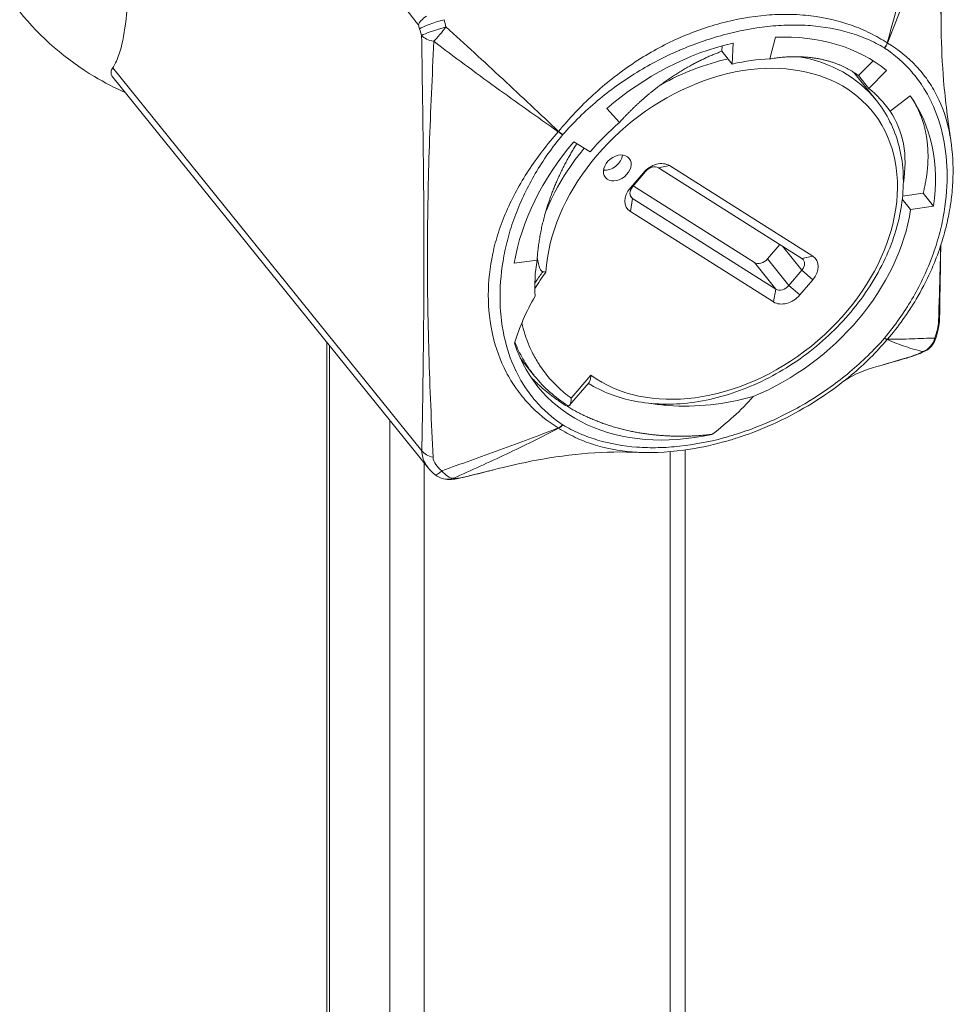
# Model space of a CAD drawing. Units: inches. Extents: x 14 to 427, y 8 to 267.
# Drawn here: x 365 to 366, y 236 to 237 of the extents above; entities that cross this region are included whole.
import ezdxf

# ---------------------------------------------------------------- set-up
doc = ezdxf.new("R2010")
doc.units = ezdxf.units.IN
doc.header["$LTSCALE"] = 26
doc.header["$MEASUREMENT"] = 0
doc.layers.add('Visible (ANSI)', color=7, linetype='Continuous', lineweight=5)
doc.layers.add('Visible Narrow (ANSI)', color=7, linetype='Continuous', lineweight=5)

msp = doc.modelspace()

# ---------------------------------------------------------------- linework, layer by layer
at = {"layer": 'Visible (ANSI)'}
for p, q in [((365.71141, 236.99708), (365.71141, 236.99708)), ((365.71153, 236.99708), (365.71153, 236.99708)), ((365.60957, 236.98433), (365.60247, 236.9571)), ((365.54215, 236.96677), (365.54249, 236.97359)), ((365.55516, 236.95066), (365.54215, 236.96677)), ((365.55649, 236.97711), (365.55516, 236.95066)), ((365.23304, 236.96241), (365.23304, 236.96241)), ((365.71404, 236.93603), (365.73242, 236.95474)), ((365.24848, 236.94823), (365.24848, 236.94823)), ((365.74935, 236.94261), (365.72706, 236.91991)), ((365.17234, 236.44255), (364.77534, 236.93409)), ((365.73632, 236.9053), (365.70822, 236.94008)), ((365.72706, 236.91991), (365.71404, 236.93603)), ((365.77932, 236.9106), (365.75377, 236.89138)), ((365.39721, 236.89467), (365.4132, 236.87718)), ((365.35566, 236.85291), (365.37616, 236.83996)), ((365.64284, 236.70591), (365.46244, 236.81987)), ((365.47605, 236.82277), (365.65645, 236.70881)), ((365.42685, 236.79475), (365.44325, 236.81394)), ((365.44604, 236.81545), (365.42964, 236.79626)), ((365.43054, 236.79732), (365.583, 236.70101)), ((365.17217, 236.78515), (365.17217, 236.78515)), ((365.42964, 236.78149), (365.61004, 236.66753)), ((365.77973, 236.76777), (365.76924, 236.78076)), ((365.76961, 236.78431), (365.79543, 236.78803)), ((365.79543, 236.78803), (365.80845, 236.77192)), ((365.17206, 236.77942), (365.17206, 236.77942)), ((365.80845, 236.77192), (365.77973, 236.76777)), ((365.60725, 236.65124), (365.42685, 236.7652)), ((365.5994, 236.70542), (365.6149, 236.72356)), ((365.28076, 236.70007), (365.3094, 236.70374)), ((365.62644, 236.67195), (365.64284, 236.69114)), ((365.65645, 236.67926), (365.64005, 236.66007)), ((365.04489, 236.60034), (365.04489, 220.80686)), ((365.3063, 236.55799), (365.29473, 236.57231)), ((365.35041, 236.52134), (365.37501, 236.55012)), ((365.49585, 236.46506), (365.49585, 221.04645))]:
    msp.add_line(p, q, dxfattribs=at)
for centre, start, end in [((365.78661, 236.61244), 295.79461, 340.14224), ((365.19718, 236.45375), 231.17851, 257.09674)]:
    msp.add_arc(centre, 0.02559, start, end, dxfattribs=at)
for centre, major_axis, ratio, start_param, end_param in [((365.54425, 236.73378), (0.22894, 0.18491), 0.7399972, 0.1548875, 0.7847042), ((365.54425, 236.73378), (-0.22894, -0.18491), 0.7399972, 4.1277805, 4.7575972), ((365.54425, 236.73378), (-0.20406, -0.16481), 0.7399972, 3.9262968, 4.1277805), ((365.42375, 236.88297), (-0.18015, -0.1455), 0.7399972, 5.1336641, 5.1336653), ((365.54425, 236.73378), (0.20406, 0.16481), 0.7399972, 6.2365892, 6.4380728), ((365.54425, 236.73378), (0.22894, 0.18491), 0.7399972, 5.6067725, 6.2365892), ((365.54425, 236.73378), (-0.20406, -0.16481), 0.7399972, 4.7575972, 4.9590808), ((365.54425, 236.73378), (-0.22894, -0.18491), 0.7399972, 4.9590808, 5.5888975), ((365.39963, 236.83327), (0.01493, 0.01206), 0.7399972, 3.7925612, 5.6322167), ((365.45965, 236.80358), (0.01991, 0.01608), 0.7399972, 0.2466918, 1.8174882), ((365.45424, 236.81027), (0.00995, 0.00804), 0.7399972, 0.2466918, 1.8174882), ((365.44325, 236.78439), (-0.01991, -0.01608), 0.7399972, 4.9590808, 6.5298771), ((365.43784, 236.79108), (-0.00995, -0.00804), 0.7399972, 4.9590808, 6.5298771), ((365.54425, 236.73378), (0.20406, 0.16481), 0.7399972, 4.3310042, 5.6067725), ((365.64005, 236.68962), (0.01991, 0.01608), 0.7399972, 4.9590808, 6.5298771), ((365.54425, 236.73378), (-0.20406, -0.16481), 0.7399972, 5.5888975, 5.7972697), ((365.5912, 236.7106), (-0.00995, -0.00804), 0.7399972, 0.2466918, 1.8174882), ((365.63464, 236.69632), (0.00995, 0.00804), 0.7399972, 4.9590808, 6.5298771), ((365.61824, 236.67713), (-0.00995, -0.00804), 0.7399972, 0.2466918, 1.8174882), ((365.62365, 236.67043), (-0.01991, -0.01608), 0.7399972, 0.2466918, 1.8174882), ((365.54425, 236.73378), (-0.23392, -0.18893), 0.7399972, 6.0069075, 7.2614734), ((365.19718, 236.45375), (-0.00571, -0.02494), 0.9411167, 0.0000099, 0.0001005)]:
    msp.add_ellipse(centre, major_axis=major_axis, ratio=ratio, start_param=start_param, end_param=end_param, dxfattribs=at)
msp.add_ellipse((365.41045, 236.81988), major_axis=(0.01493, 0.01206), ratio=0.7399972, dxfattribs=at)
for points, knots in [([(364.77522, 236.94576), (364.77652, 236.94767), (364.77776, 236.94979), (364.78167, 236.95768), (364.78397, 236.96438), (364.79209, 236.99488), (364.79467, 237.02784), (364.7962, 237.08101), (364.79635, 237.09932), (364.79648, 237.13544), (364.79646, 237.15325), (364.79646, 237.18716), (364.79648, 237.20493), (364.79635, 237.24137), (364.7962, 237.26005), (364.79467, 237.31701), (364.79209, 237.35634), (364.78397, 237.40696), (364.78167, 237.41934), (364.77776, 237.43694), (364.77652, 237.44213), (364.77522, 237.44723)], [-4.4185197, -4.4185197, -4.4185197, -4.4185197, -4.3609771, -4.3609771, -4.223446, -4.223446, -3.736595, -3.736595, -3.4931695, -3.4931695, -3.2497439, -3.2497439, -3.0063184, -3.0063184, -2.7628929, -2.7628929, -2.2760419, -2.2760419, -2.1385108, -2.1385108, -2.0809682, -2.0809682, -2.0809682, -2.0809682]), ([(364.65811, 237.01638), (364.68442, 236.98381), (364.71665, 236.95612), (364.76484, 236.92731), (364.77779, 236.92058), (364.79105, 236.91463)], [0.53870633, 0.53870633, 0.53870633, 0.53870633, 0.80451045, 0.80451045, 0.89794216, 0.89794216, 0.89794216, 0.89794216]), ([(365.16008, 237.00002), (365.16008, 237.00004), (365.16009, 237.00006), (365.16075, 237.00186), (365.16196, 237.00371), (365.16536, 237.00735), (365.16756, 237.00915), (365.17014, 237.01083)], [-0.082593882, -0.082593882, -0.082593882, -0.082593882, -0.082069657, -0.082069657, -0.041303613, -0.041303613, -0.000000232, -0.000000232, -0.000000232, -0.000000232]), ([(365.81817, 236.99402), (365.81841, 236.97243), (365.8195, 236.95078), (365.82344, 236.90373), (365.82666, 236.87841), (365.83015, 236.85523)], [0, 0, 0, 0, 0.25354457, 0.25354457, 0.56871437, 0.56871437, 0.56871437, 0.56871437]), ([(364.77534, 236.93409), (364.77345, 236.93642), (364.77287, 236.93864), (364.77335, 236.9424), (364.77405, 236.94405), (364.77522, 236.94576)], [0.0505161, 0.0505161, 0.0505161, 0.0505161, 0.12076649, 0.12076649, 0.17342021, 0.17342021, 0.17342021, 0.17342021]), ([(365.37396, 236.54889), (365.3913, 236.53814), (365.41112, 236.53058), (365.45485, 236.52207), (365.47892, 236.5215), (365.52833, 236.5278), (365.55369, 236.53478), (365.60297, 236.55558), (365.62689, 236.56943), (365.67084, 236.60256), (365.69087, 236.62185), (365.72503, 236.66395), (365.73916, 236.68677), (365.75999, 236.73368), (365.76671, 236.75777), (365.77187, 236.80467), (365.77039, 236.82749), (365.75933, 236.86919), (365.74995, 236.88814), (365.73683, 236.90466), (365.73658, 236.90498), (365.73632, 236.9053)], [2.6248228, 2.6248228, 2.6248228, 2.6248228, 2.9279568, 2.9279568, 3.2473829, 3.2473829, 3.5715337, 3.5715337, 3.8968678, 3.8968678, 4.2223019, 4.2223019, 4.547702, 4.547702, 4.8724099, 4.8724099, 5.1935655, 5.1935655, 5.5066668, 5.5066668, 5.5128947, 5.5128947, 5.5128947, 5.5128947]), ([(365.77052, 236.80114), (365.77342, 236.81838), (365.77345, 236.83487), (365.76773, 236.86547), (365.76205, 236.87937), (365.75377, 236.89138)], [0.09284405, 0.09284405, 0.09284405, 0.09284405, 0.3746532, 0.3746532, 0.65737664, 0.65737664, 0.65737664, 0.65737664]), ([(365.83026, 236.85449), (365.83255, 236.83938), (365.83344, 236.82374), (365.83271, 236.79967), (365.8321, 236.79141), (365.83075, 236.77999), (365.83033, 236.77687), (365.8295, 236.7714), (365.82912, 236.76906), (365.82748, 236.75965), (365.82599, 236.75257), (365.81958, 236.72669), (365.81305, 236.70776), (365.80469, 236.68921)], [0, 0, 0, 0, 0.22310865, 0.22310865, 0.33783338, 0.33783338, 0.38082553, 0.38082553, 0.41306803, 0.41306803, 0.50984785, 0.50984785, 0.7662359, 0.7662359, 0.7662359, 0.7662359]), ([(365.3097, 236.70784), (365.30972, 236.70764), (365.30973, 236.70745), (365.31036, 236.7012), (365.31154, 236.69643), (365.31349, 236.69236), (365.3141, 236.69132), (365.31512, 236.69025), (365.31542, 236.68999), (365.31603, 236.6896), (365.31633, 236.68946), (365.31666, 236.68938)], [0.12406249, 0.12406249, 0.12406249, 0.12406249, 0.12663495, 0.12663495, 0.20506464, 0.20506464, 0.22972564, 0.22972564, 0.23857165, 0.23857165, 0.24579217, 0.24579217, 0.24579217, 0.24579217]), ([(365.31666, 236.68938), (365.31732, 236.68922), (365.31798, 236.68908), (365.31927, 236.68886), (365.31989, 236.68878), (365.3205, 236.68873), (365.3205, 236.68873), (365.32051, 236.68873)], [0.000000288, 0.000000288, 0.000000288, 0.000000288, 0.008431186, 0.008431186, 0.016783098, 0.016783098, 0.016861255, 0.016861255, 0.016861255, 0.016861255]), ([(365.28107, 236.59923), (365.28407, 236.60929), (365.28774, 236.61934), (365.29637, 236.63918), (365.3013, 236.64896), (365.30686, 236.65856)], [-0.27517945, -0.27517945, -0.27517945, -0.27517945, -0.13685301, -0.13685301, 0, 0, 0, 0]), ([(365.81624, 236.63207), (365.8162, 236.6295), (365.81599, 236.62686), (365.81507, 236.61949), (365.81403, 236.61459), (365.81208, 236.60783), (365.81141, 236.60577), (365.81068, 236.60375)], [0, 0, 0, 0, 0.03268217, 0.03268217, 0.08974365, 0.08974365, 0.11533224, 0.11533224, 0.11533224, 0.11533224]), ([(365.79775, 236.5894), (365.7951, 236.58812), (365.79228, 236.5869), (365.78706, 236.58483), (365.78467, 236.58396), (365.781, 236.58272), (365.77971, 236.5823), (365.77779, 236.58169), (365.77714, 236.5815), (365.77633, 236.58125), (365.77617, 236.5812), (365.77553, 236.58101), (365.77505, 236.58087), (365.77457, 236.58073)], [0, 0, 0, 0, 0.037990715, 0.037990715, 0.067644732, 0.067644732, 0.083452464, 0.083452464, 0.091538548, 0.091538548, 0.093573462, 0.093573462, 0.099687379, 0.099687379, 0.099687379, 0.099687379]), ([(365.37501, 236.55012), (365.3753, 236.55046), (365.37555, 236.55089), (365.37615, 236.55228), (365.37643, 236.5534), (365.37686, 236.55597), (365.37699, 236.55747), (365.37704, 236.55911), (365.37704, 236.55914), (365.37704, 236.55917)], [0.135640935, 0.135640935, 0.135640935, 0.135640935, 0.148200887, 0.148200887, 0.169810406, 0.169810406, 0.19272055, 0.19272055, 0.193179212, 0.193179212, 0.193179212, 0.193179212]), ([(365.6933, 236.54986), (365.66604, 236.52873), (365.6359, 236.51082), (365.59726, 236.49352), (365.58926, 236.49022), (365.57821, 236.48604), (365.57519, 236.48494), (365.57104, 236.48348), (365.5699, 236.48309), (365.56707, 236.48212), (365.56536, 236.48154), (365.55855, 236.47931), (365.55342, 236.47773), (365.53289, 236.47186), (365.51741, 236.4684), (365.48016, 236.46252), (365.45835, 236.46114), (365.43736, 236.46205)], [0, 0, 0, 0, 0.4043701, 0.4043701, 0.508839, 0.508839, 0.5479918, 0.5479918, 0.5626729, 0.5626729, 0.5846949, 0.5846949, 0.6507762, 0.6507762, 0.8494308, 0.8494308, 1.1333947, 1.1333947, 1.1333947, 1.1333947]), ([(365.35241, 236.53035), (365.35241, 236.53032), (365.35241, 236.53029), (365.35237, 236.52861), (365.35223, 236.52707), (365.35177, 236.52434), (365.35144, 236.52314), (365.35054, 236.52133), (365.34999, 236.52079), (365.34899, 236.52056), (365.34856, 236.52063), (365.34806, 236.52092), (365.34802, 236.52094), (365.34798, 236.52097)], [-0.088392649, -0.088392649, -0.088392649, -0.088392649, -0.087996501, -0.087996501, -0.067524957, -0.067524957, -0.046791278, -0.046791278, -0.025644901, -0.025644901, -0.012067936, -0.012067936, -0.010949478, -0.010949478, -0.010949478, -0.010949478]), ([(365.45275, 236.52355), (365.4599, 236.52242), (365.46716, 236.52158), (365.49198, 236.51971), (365.50986, 236.52001), (365.54578, 236.52385), (365.56374, 236.52734), (365.5815, 236.53228)], [-0.52758465, -0.52758465, -0.52758465, -0.52758465, -0.43565144, -0.43565144, -0.21742989, -0.21742989, 0, 0, 0, 0]), ([(365.5815, 236.53228), (365.5738, 236.52352), (365.56556, 236.51513), (365.54921, 236.50018), (365.54009, 236.49254), (365.5296, 236.48468)], [-0.32856655, -0.32856655, -0.32856655, -0.32856655, -0.15383214, -0.15383214, 0, 0, 0, 0]), ([(365.43738, 236.46205), (365.39627, 236.46384), (365.35211, 236.46034), (365.29463, 236.44956), (365.28067, 236.44648), (365.26676, 236.44302)], [0, 0, 0, 0, 0.53992996, 0.53992996, 0.71309113, 0.71309113, 0.71309113, 0.71309113]), ([(365.21702, 236.43063), (365.2146, 236.43002), (365.21228, 236.4295), (365.20724, 236.42855), (365.20453, 236.42817), (365.1985, 236.42784), (365.19505, 236.42799), (365.19147, 236.42881)], [0, 0, 0, 0, 0.03039628, 0.03039628, 0.06945805, 0.06945805, 0.11776927, 0.11776927, 0.11776927, 0.11776927])]:
    msp.add_open_spline(points, degree=3, knots=knots, dxfattribs=at)
for points in [[(365.81593, 237.15555), (365.81669, 237.10172), (365.81759, 237.04771), (365.81818, 236.99402)], [(365.70901, 236.93958), (365.70913, 236.93928), (365.70925, 236.93897), (365.70936, 236.93867)], [(365.8176, 236.72242), (365.81717, 236.69226), (365.81669, 236.66218), (365.81624, 236.63207)], [(365.77457, 236.58073), (365.76434, 236.57777), (365.7541, 236.57481), (365.74386, 236.57184)], [(365.34798, 236.52097), (365.33228, 236.53096), (365.31793, 236.54359), (365.30631, 236.55797)], [(365.73171, 236.56831), (365.71655, 236.56391), (365.70357, 236.55782), (365.6933, 236.54986)], [(365.18114, 236.43381), (365.1779, 236.43642), (365.17492, 236.43936), (365.17233, 236.44256)], [(365.25356, 236.43974), (365.24138, 236.4367), (365.2292, 236.43366), (365.21702, 236.43063)]]:
    msp.add_open_spline(points, degree=3, dxfattribs=at)
for points, weights, knots in [([(365.4132, 236.87718), (365.43435, 236.90067), (365.45855, 236.91951), (365.49897, 236.95099), (365.54215, 236.96677)], [0.990804270612, 0.988404002111, 1, 0.980785280403, 1], [0.949890764, 0.949890764, 0.949890764, 0.96875, 0.96875, 1, 1, 1]), ([(365.60247, 236.9571), (365.62745, 236.96131), (365.65008, 236.95918), (365.68787, 236.95562), (365.71404, 236.93603)], [0.990804270612, 0.988404002111, 1, 0.980785280403, 1], [0.949890764, 0.949890764, 0.949890764, 0.96875, 0.96875, 1, 1, 1]), ([(365.77932, 236.9106), (365.79186, 236.89248), (365.79745, 236.86994), (365.80677, 236.83232), (365.79543, 236.78803)], [0.990804270612, 0.988404002111, 1, 0.980785280403, 1], [0.949890764, 0.949890764, 0.949890764, 0.96875, 0.96875, 1, 1, 1]), ([(365.3094, 236.70374), (365.31131, 236.73318), (365.31972, 236.76268), (365.33284, 236.80872), (365.3595, 236.85049)], [0.990804270612, 0.988404002111, 1, 0.982016741338, 0.997694925454], [0.949890764, 0.949890764, 0.949890764, 0.96875, 0.96875, 0.997997204, 0.997997204, 0.997997204]), ([(365.30145, 236.55693), (365.31728, 236.54023), (365.33644, 236.52702), (365.37882, 236.49778), (365.43296, 236.48756), (365.47952, 236.47876), (365.5296, 236.48468)], [0.990464388236, 0.991222886658, 1, 0.980785280403, 1, 0.983428425851, 0.995440882648], [0.782150185, 0.782150185, 0.782150185, 0.791666667, 0.791666667, 0.8125, 0.8125, 0.830467534, 0.830467534, 0.830467534])]:
    msp.add_rational_spline(points, weights, degree=2, knots=knots, dxfattribs=at)
msp.add_rational_spline([(365.29473, 236.57231), (365.29135, 236.5765), (365.28818, 236.58086)], [0.991020404879, 0.991554567803, 0.992543248226], degree=2, dxfattribs=at)
at = {"layer": 'Visible Narrow (ANSI)'}
for p, q in [((364.77522, 236.94576), (365.16444, 236.46386)), ((365.47605, 236.82277), (365.46244, 236.81987)), ((365.44325, 236.81394), (365.44604, 236.81545)), ((365.42685, 236.79475), (365.42964, 236.79626)), ((365.42674, 236.78509), (365.42964, 236.78149)), ((365.42685, 236.7652), (365.42964, 236.78149)), ((365.64284, 236.69114), (365.61848, 236.7213)), ((365.64284, 236.70591), (365.65645, 236.70881)), ((365.61004, 236.66753), (365.583, 236.70101)), ((365.5994, 236.70542), (365.62644, 236.67195)), ((365.64284, 236.69114), (365.65645, 236.67926)), ((365.62644, 236.67195), (365.64005, 236.66007)), ((365.61004, 236.66753), (365.60725, 236.65124)), ((365.04794, 220.79893), (365.04794, 236.59657)), ((365.35241, 236.53035), (365.37704, 236.55917)), ((365.12403, 236.50236), (365.12403, 220.70472)), ((365.47709, 236.46294), (365.47709, 221.06084)), ((365.16722, 236.45085), (365.16722, 236.45087)), ((365.16722, 220.69564), (365.16722, 236.44888))]:
    msp.add_line(p, q, dxfattribs=at)
for centre, major_axis, ratio, start_param, end_param in [((365.18472, 237.00131), (-0.02442, -0.00764), 0.1087902, 4.360917, 5.9286798), ((365.08015, 236.93163), (0.07918, -0.36338), 0.3405973, 1.6778089, 1.7034772), ((365.17691, 237.00534), (-0.01329, 0.04937), 0.3450664, 1.5857456, 1.6869245), ((365.05409, 236.92324), (-0.09286, 0.34491), 0.3450664, 4.8037087, 4.8286221), ((365.18733, 236.99285), (-0.02449, -0.00743), 0.0855344, 4.3788238, 5.9295232), ((365.18733, 236.99285), (-0.01623, -0.01979), 0.1210566, 0.9156676, 1.8934632), ((365.18733, 236.99285), (-0.02559, -0.00036), 0.5567382, 0.4283806, 1.2455537), ((365.54165, 236.73701), (-0.19012, -0.15356), 0.7399972, 0.1943119, 5.6880402), ((365.74134, 236.97758), (0.00656, 0.01099), 0.6488629, 4.4774222, 5.0503521), ((365.74152, 236.97747), (-0.00711, -0.01064), 0.6553748, 1.3691319, 1.9420618), ((365.74146, 236.97068), (-0.0134, 0.00074), 0.6688576, 4.0002173, 4.0355329), ((365.53624, 236.7437), (0.20008, 0.1616), 0.7399972, 0.9729599, 1.3416399), ((365.53624, 236.7437), (0.20008, 0.1616), 0.7399972, 0, 0.5750922), ((365.34194, 236.86312), (-0.01062, -0.01126), 0.376328, 4.8250601, 4.8603757), ((365.33617, 236.86834), (-0.00985, 0.00816), 0.1771469, 1.7177405, 2.2906704), ((365.33635, 236.86855), (0.0096, -0.00846), 0.1512876, 4.8642864, 5.4372163), ((365.53624, 236.7437), (0.20008, 0.1616), 0.7399972, 1.8338543, 2.217734), ((365.79065, 236.63245), (0.02559, -0.00038), 0.598204, 5.9604074, 6.2831852), ((365.74134, 236.6124), (0.0096, -0.00846), 0.1512876, 5.4372163, 6.0101462), ((365.74152, 236.61261), (0.00985, -0.00816), 0.1771469, 5.432263, 6.005193), ((365.74084, 236.61122), (-0.01134, -0.0112), 0.7463939, 1.6665413, 1.7006732), ((365.78661, 236.61244), (-0.00345, -0.02536), 0.9557711, 0.514714, 1.4418218), ((365.78661, 236.61244), (0.02407, -0.00869), 0.2425277, 0, 0.3053683), ((365.78661, 236.61244), (0.01114, -0.02304), 0.5235893, 6.112413, 6.2831853), ((365.76746, 236.60531), (0.00712, -0.02458), 0.3660144, 6.2831844, 6.3818783), ((365.33617, 236.50348), (0.00711, 0.01064), 0.6553748, 3.9377946, 4.5107245), ((365.33635, 236.50337), (-0.00656, -0.01099), 0.6488629, 0.7628996, 1.3358295), ((365.34234, 236.50393), (-0.00016, -0.01308), 0.9120066, 5.7555177, 5.7896496), ((365.18763, 236.47011), (-0.02559, 0.00038), 0.598204, 0.4451681, 1.2131142), ((365.19718, 236.45375), (-0.01604, -0.01994), 0.1749998, 6.2831809, 7.1582838), ((365.19718, 236.45375), (0.00997, -0.02357), 0.5525732, 5.1476239, 6.0747317), ((365.19718, 236.45375), (-0.00571, -0.02494), 0.9411167, 0.0000906, 0.5353961), ((365.21083, 236.45546), (0.00619, -0.02483), 0.323838, 6.2831849, 6.3947751)]:
    msp.add_ellipse(centre, major_axis=major_axis, ratio=ratio, start_param=start_param, end_param=end_param, dxfattribs=at)
for points, knots in [([(365.16008, 237.00002), (365.15731, 237.00347), (365.15454, 237.00691), (365.15177, 237.01036), (365.13579, 237.03024), (365.11981, 237.05009), (365.10383, 237.06987), (365.09318, 237.08306), (365.08253, 237.09622), (365.07188, 237.10936), (365.06122, 237.12251), (365.05057, 237.13562), (365.03992, 237.14873), (365.03798, 237.15112), (365.03603, 237.15351), (365.03409, 237.1559)], [0.000799605, 0.000799605, 0.000799605, 0.000799605, 0.00156772, 0.00156772, 0.00156772, 0.006000022, 0.006000022, 0.006000022, 0.008954886, 0.008954886, 0.008954886, 0.011909748, 0.011909748, 0.011909748, 0.012448864, 0.012448864, 0.012448864, 0.012448864]), ([(365.75024, 236.97721), (365.75874, 237.00778), (365.76683, 237.03833), (365.78281, 237.09925), (365.79071, 237.1296), (365.7987, 237.15986)], [0, 0, 0, 0, 0.0038083748, 0.0038083748, 0.0076167496, 0.0076167496, 0.0076167496, 0.0076167496]), ([(365.8141, 237.15012), (365.80429, 237.12102), (365.79421, 237.09204), (365.77313, 237.03435), (365.76212, 237.00564), (365.7506, 236.97699)], [0, 0, 0, 0, 0.0038088605, 0.0038088605, 0.007617721, 0.007617721, 0.007617721, 0.007617721]), ([(365.81818, 236.99402), (365.81807, 237.00326), (365.81795, 237.01248), (365.81744, 237.04309), (365.81693, 237.06444), (365.81565, 237.10721), (365.81488, 237.12863), (365.8141, 237.15012)], [0.0174405393, 0.0174405393, 0.0174405393, 0.0174405393, 0.0187884084, 0.0187884084, 0.0219198098, 0.0219198098, 0.0250512112, 0.0250512112, 0.0250512112, 0.0250512112]), ([(365.33654, 236.86583), (365.34992, 236.88214), (365.36439, 236.89744), (365.38776, 236.91887), (365.39582, 236.92575), (365.41254, 236.93897), (365.42113, 236.94525), (365.44719, 236.96276), (365.46511, 236.97283), (365.50211, 236.98982), (365.52132, 236.99679), (365.56, 237.00718), (365.57916, 237.01056), (365.60758, 237.01293), (365.617, 237.01326), (365.63571, 237.01299), (365.64505, 237.01237), (365.67224, 237.0091), (365.68933, 237.00507), (365.7134, 236.99652), (365.72116, 236.99325), (365.73615, 236.98585), (365.74338, 236.98171), (365.75024, 236.97721)], [0.000010563, 0.000010563, 0.000010563, 0.000010563, 0.00248534, 0.00248534, 0.003722729, 0.003722729, 0.004960117, 0.004960117, 0.007434895, 0.007434895, 0.009909672, 0.009909672, 0.01238445, 0.01238445, 0.013621838, 0.013621838, 0.014859227, 0.014859227, 0.017334005, 0.017334005, 0.018571393, 0.018571393, 0.019808782, 0.019808782, 0.019808782, 0.019808782]), ([(365.19475, 236.99726), (365.21874, 236.97562), (365.24254, 236.95379), (365.28976, 236.90989), (365.31318, 236.88782), (365.33654, 236.86583)], [0, 0, 0, 0, 0.0038088605, 0.0038088605, 0.007617721, 0.007617721, 0.007617721, 0.007617721]), ([(365.74675, 236.97088), (365.73999, 236.97491), (365.73289, 236.97855), (365.72555, 236.98174), (365.71821, 236.98494), (365.71064, 236.98769), (365.70284, 236.99002), (365.68724, 236.99468), (365.67074, 236.99764), (365.65335, 236.99894), (365.64466, 236.99958), (365.63572, 236.9998), (365.62676, 236.99962), (365.6178, 236.99943), (365.60877, 236.99883), (365.59967, 236.99785), (365.58147, 236.99588), (365.56302, 236.99238), (365.5443, 236.98734), (365.54422, 236.98732), (365.54414, 236.9873), (365.54406, 236.98728), (365.52542, 236.98225), (365.50679, 236.97574), (365.4887, 236.96795), (365.4886, 236.9679), (365.4885, 236.96786), (365.4884, 236.96782), (365.47033, 236.96002), (365.45269, 236.95092), (365.4355, 236.9404), (365.43538, 236.94033), (365.43527, 236.94026), (365.43515, 236.94019), (365.42662, 236.93497), (365.4182, 236.92938), (365.40992, 236.92344), (365.4098, 236.92335), (365.40968, 236.92326), (365.40956, 236.92318), (365.4013, 236.91724), (365.39331, 236.91103), (365.38558, 236.90456), (365.38548, 236.90447), (365.38537, 236.90438), (365.38527, 236.90429), (365.3697, 236.89123), (365.35519, 236.87709), (365.34176, 236.86185)], [0.000005371, 0.000005371, 0.000005371, 0.000005371, 0.001217075, 0.001217075, 0.001217075, 0.002428779, 0.002428779, 0.002428779, 0.004852187, 0.004852187, 0.004852187, 0.006063891, 0.006063891, 0.006063891, 0.007275595, 0.007275595, 0.007275595, 0.009699003, 0.009699003, 0.009699003, 0.009709415, 0.009709415, 0.009709415, 0.012122411, 0.012122411, 0.012122411, 0.01213568, 0.01213568, 0.01213568, 0.014545818, 0.014545818, 0.014545818, 0.014561943, 0.014561943, 0.014561943, 0.015757522, 0.015757522, 0.015757522, 0.015775056, 0.015775056, 0.015775056, 0.016969226, 0.016969226, 0.016969226, 0.016985493, 0.016985493, 0.016985493, 0.019392634, 0.019392634, 0.019392634, 0.019392634]), ([(365.16444, 236.46386), (365.16476, 236.48523), (365.1651, 236.50657), (365.16542, 236.52794), (365.16574, 236.5493), (365.16604, 236.57069), (365.1663, 236.59214), (365.1668, 236.63504), (365.16708, 236.67823), (365.16703, 236.72184), (365.16698, 236.76545), (365.1666, 236.80946), (365.16604, 236.85368), (365.16576, 236.87579), (365.16543, 236.89795), (365.16511, 236.92012), (365.16478, 236.94229), (365.16445, 236.96446), (365.16414, 236.9866)], [0, 0, 0, 0, 0.003125662, 0.003125662, 0.003125662, 0.006251325, 0.006251325, 0.006251325, 0.012502649, 0.012502649, 0.012502649, 0.018753974, 0.018753974, 0.018753974, 0.021879637, 0.021879637, 0.021879637, 0.025005299, 0.025005299, 0.025005299, 0.025005299]), ([(365.17934, 236.97923), (365.17844, 236.95728), (365.17746, 236.93539), (365.17556, 236.89176), (365.17464, 236.87002), (365.17237, 236.80493), (365.17155, 236.76165), (365.17133, 236.67448), (365.1719, 236.63061), (365.17386, 236.56486), (365.17469, 236.54296), (365.17653, 236.49932), (365.17752, 236.47758), (365.17846, 236.4559)], [0.000400143, 0.000400143, 0.000400143, 0.000400143, 0.003530966, 0.003530966, 0.00666179, 0.00666179, 0.012923438, 0.012923438, 0.019185085, 0.019185085, 0.022315909, 0.022315909, 0.025446732, 0.025446732, 0.025446732, 0.025446732]), ([(365.33619, 236.86542), (365.3098, 236.88387), (365.28346, 236.90252), (365.23113, 236.94045), (365.20515, 236.95972), (365.17934, 236.97923)], [0, 0, 0, 0, 0.0038083748, 0.0038083748, 0.0076167496, 0.0076167496, 0.0076167496, 0.0076167496]), ([(365.74693, 236.60591), (365.75342, 236.61375), (365.75958, 236.62181), (365.76532, 236.62997), (365.77106, 236.63812), (365.77638, 236.64638), (365.78129, 236.65473), (365.79112, 236.67143), (365.79935, 236.6885), (365.80598, 236.70595), (365.80929, 236.71468), (365.81221, 236.72352), (365.81468, 236.73225), (365.81714, 236.74099), (365.81918, 236.74968), (365.82081, 236.75831), (365.82406, 236.77558), (365.82569, 236.79264), (365.82569, 236.80951), (365.82569, 236.80958), (365.82569, 236.80965), (365.82569, 236.80972), (365.82568, 236.82651), (365.82402, 236.84285), (365.82078, 236.85828), (365.82076, 236.85836), (365.82075, 236.85845), (365.82073, 236.85853), (365.81747, 236.87393), (365.81264, 236.88853), (365.80611, 236.90226), (365.80606, 236.90235), (365.80602, 236.90244), (365.80598, 236.90253), (365.80272, 236.90934), (365.79904, 236.91594), (365.79492, 236.92228), (365.79486, 236.92238), (365.7948, 236.92247), (365.79474, 236.92256), (365.79061, 236.92889), (365.78611, 236.93488), (365.78124, 236.94053), (365.78117, 236.9406), (365.7811, 236.94068), (365.78104, 236.94076), (365.77119, 236.95213), (365.75983, 236.96215), (365.74693, 236.97077)], [0.000005371, 0.000005371, 0.000005371, 0.000005371, 0.001217075, 0.001217075, 0.001217075, 0.002428779, 0.002428779, 0.002428779, 0.004852187, 0.004852187, 0.004852187, 0.006063891, 0.006063891, 0.006063891, 0.007275595, 0.007275595, 0.007275595, 0.009699003, 0.009699003, 0.009699003, 0.009709415, 0.009709415, 0.009709415, 0.012122411, 0.012122411, 0.012122411, 0.01213568, 0.01213568, 0.01213568, 0.014545818, 0.014545818, 0.014545818, 0.014561943, 0.014561943, 0.014561943, 0.015757522, 0.015757522, 0.015757522, 0.015775056, 0.015775056, 0.015775056, 0.016969226, 0.016969226, 0.016969226, 0.016985493, 0.016985493, 0.016985493, 0.019392634, 0.019392634, 0.019392634, 0.019392634]), ([(365.7506, 236.97699), (365.76424, 236.96871), (365.77629, 236.95905), (365.79194, 236.94248), (365.79675, 236.9366), (365.80553, 236.92411), (365.80946, 236.91753), (365.81974, 236.89713), (365.82471, 236.88252), (365.82888, 236.86282), (365.82963, 236.85869), (365.83026, 236.85449)], [0.0000105625, 0.0000105625, 0.0000105625, 0.0000105625, 0.0024853399, 0.0024853399, 0.0037227287, 0.0037227287, 0.0049601174, 0.0049601174, 0.0074348948, 0.0074348948, 0.0080767394, 0.0080767394, 0.0080767394, 0.0080767394]), ([(365.33619, 236.49271), (365.32219, 236.50141), (365.30969, 236.51163), (365.29318, 236.52927), (365.28805, 236.53554), (365.2786, 236.54887), (365.27432, 236.55587), (365.26302, 236.57754), (365.25741, 236.59294), (365.2499, 236.62533), (365.24799, 236.64242), (365.24801, 236.67727), (365.24991, 236.69474), (365.25554, 236.72106), (365.2579, 236.72985), (365.26359, 236.74751), (365.26696, 236.75642), (365.27836, 236.78275), (365.2877, 236.79983), (365.3041, 236.82489), (365.30997, 236.83315), (365.32251, 236.84949), (365.32919, 236.85756), (365.33619, 236.86542)], [0.000010563, 0.000010563, 0.000010563, 0.000010563, 0.00248534, 0.00248534, 0.003722729, 0.003722729, 0.004960117, 0.004960117, 0.007434895, 0.007434895, 0.009909672, 0.009909672, 0.01238445, 0.01238445, 0.013621838, 0.013621838, 0.014859227, 0.014859227, 0.017334005, 0.017334005, 0.018571393, 0.018571393, 0.019808782, 0.019808782, 0.019808782, 0.019808782]), ([(365.34158, 236.86164), (365.33509, 236.85381), (365.32893, 236.84575), (365.32319, 236.83759), (365.31745, 236.82943), (365.31213, 236.82118), (365.30722, 236.81283), (365.29739, 236.79613), (365.28916, 236.77905), (365.28253, 236.7616), (365.27922, 236.75288), (365.2763, 236.74404), (365.27383, 236.7353), (365.27136, 236.72656), (365.26933, 236.71788), (365.2677, 236.70925), (365.26445, 236.69198), (365.26282, 236.67491), (365.26281, 236.65805), (365.26281, 236.65798), (365.26281, 236.6579), (365.26281, 236.65783), (365.26283, 236.64104), (365.26448, 236.62471), (365.26773, 236.60928), (365.26774, 236.60919), (365.26776, 236.60911), (365.26778, 236.60902), (365.27103, 236.59363), (365.27587, 236.57903), (365.2824, 236.5653), (365.28245, 236.56521), (365.28249, 236.56512), (365.28253, 236.56502), (365.28578, 236.55822), (365.28947, 236.55162), (365.29359, 236.54527), (365.29365, 236.54518), (365.29371, 236.54509), (365.29377, 236.54499), (365.2979, 236.53867), (365.3024, 236.53268), (365.30727, 236.52703), (365.30734, 236.52695), (365.30741, 236.52688), (365.30747, 236.5268), (365.31732, 236.51543), (365.32868, 236.50541), (365.34158, 236.49678)], [0.000005371, 0.000005371, 0.000005371, 0.000005371, 0.001217075, 0.001217075, 0.001217075, 0.002428779, 0.002428779, 0.002428779, 0.004852187, 0.004852187, 0.004852187, 0.006063891, 0.006063891, 0.006063891, 0.007275595, 0.007275595, 0.007275595, 0.009699003, 0.009699003, 0.009699003, 0.009709415, 0.009709415, 0.009709415, 0.012122411, 0.012122411, 0.012122411, 0.01213568, 0.01213568, 0.01213568, 0.014545818, 0.014545818, 0.014545818, 0.014561943, 0.014561943, 0.014561943, 0.015757522, 0.015757522, 0.015757522, 0.015775056, 0.015775056, 0.015775056, 0.016969226, 0.016969226, 0.016969226, 0.016985493, 0.016985493, 0.016985493, 0.019392634, 0.019392634, 0.019392634, 0.019392634]), ([(365.81484, 236.62723), (365.8156, 236.64937), (365.81631, 236.67157), (365.8171, 236.70323), (365.81731, 236.71267), (365.8175, 236.72212)], [0, 0, 0, 0, 0.0031314014, 0.0031314014, 0.0044623068, 0.0044623068, 0.0044623068, 0.0044623068]), ([(365.80469, 236.68921), (365.79943, 236.67755), (365.79346, 236.6661), (365.78159, 236.64615), (365.77598, 236.63757), (365.7639, 236.62067), (365.75742, 236.61235), (365.7506, 236.60428)], [0.0157369046, 0.0157369046, 0.0157369046, 0.0157369046, 0.0173340045, 0.0173340045, 0.0185713933, 0.0185713933, 0.019808782, 0.019808782, 0.019808782, 0.019808782]), ([(365.29017, 236.62481), (365.29128, 236.62002), (365.29258, 236.61532), (365.29405, 236.61075), (365.29492, 236.60804), (365.29586, 236.60538), (365.29686, 236.60274), (365.29853, 236.59832), (365.30039, 236.594), (365.30242, 236.58979), (365.30485, 236.58475), (365.30753, 236.57986), (365.31046, 236.57512), (365.31142, 236.57357), (365.31242, 236.57203), (365.31344, 236.5705), (365.31755, 236.56436), (365.32214, 236.55846), (365.32713, 236.55293), (365.32779, 236.5522), (365.32845, 236.55147), (365.32913, 236.55075), (365.33351, 236.54607), (365.33819, 236.54166), (365.34315, 236.53752), (365.346, 236.53515), (365.34894, 236.53286), (365.35198, 236.53067), (365.35212, 236.53056), (365.35227, 236.53046), (365.35241, 236.53035)], [0.0004457112, 0.0004457112, 0.0004457112, 0.0004457112, 0.0011898588, 0.0011898588, 0.0011898588, 0.0016304244, 0.0016304244, 0.0016304244, 0.0023718085, 0.0023718085, 0.0023718085, 0.0032608488, 0.0032608488, 0.0032608488, 0.0035535827, 0.0035535827, 0.0035535827, 0.0047348407, 0.0047348407, 0.0047348407, 0.0048912732, 0.0048912732, 0.0048912732, 0.005909523, 0.005909523, 0.005909523, 0.0064935999, 0.0064935999, 0.0064935999, 0.0065216976, 0.0065216976, 0.0065216976, 0.0065216976]), ([(365.8102, 236.6059), (365.81147, 236.60935), (365.81256, 236.61299), (365.8142, 236.62034), (365.81473, 236.62406), (365.81484, 236.62723)], [0, 0, 0, 0, 0.00044258827, 0.00044258827, 0.00088517654, 0.00088517654, 0.00088517654, 0.00088517654]), ([(365.30631, 236.55797), (365.30321, 236.56182), (365.30028, 236.5658), (365.29333, 236.57621), (365.28763, 236.58622), (365.28294, 236.59687), (365.28147, 236.60055)], [0.0028417865, 0.0028417865, 0.0028417865, 0.0028417865, 0.0036207921, 0.0036207921, 0.0048277428, 0.0054469202, 0.0054469202, 0.0054469202, 0.0054469202]), ([(365.34176, 236.49667), (365.34852, 236.49264), (365.35562, 236.48901), (365.36296, 236.48581), (365.3703, 236.48262), (365.37787, 236.47986), (365.38567, 236.47754), (365.40127, 236.47288), (365.41777, 236.46991), (365.43516, 236.46862), (365.44385, 236.46797), (365.45279, 236.46775), (365.46175, 236.46794), (365.47071, 236.46813), (365.47974, 236.46873), (365.48884, 236.46971), (365.50703, 236.47168), (365.52549, 236.47518), (365.54421, 236.48022), (365.54429, 236.48024), (365.54437, 236.48026), (365.54445, 236.48028), (365.56309, 236.48531), (365.58172, 236.49182), (365.59981, 236.49961), (365.59991, 236.49965), (365.60001, 236.4997), (365.60011, 236.49974), (365.61817, 236.50753), (365.63582, 236.51664), (365.65301, 236.52715), (365.65313, 236.52722), (365.65324, 236.5273), (365.65336, 236.52737), (365.66188, 236.53259), (365.67031, 236.53818), (365.67859, 236.54412), (365.67871, 236.5442), (365.67883, 236.54429), (365.67895, 236.54438), (365.68721, 236.55032), (365.6952, 236.55653), (365.70293, 236.563), (365.70303, 236.56309), (365.70314, 236.56317), (365.70324, 236.56326), (365.71881, 236.57633), (365.73332, 236.59046), (365.74675, 236.60571)], [0.000005371, 0.000005371, 0.000005371, 0.000005371, 0.001217075, 0.001217075, 0.001217075, 0.002428779, 0.002428779, 0.002428779, 0.004852187, 0.004852187, 0.004852187, 0.006063891, 0.006063891, 0.006063891, 0.007275595, 0.007275595, 0.007275595, 0.009699003, 0.009699003, 0.009699003, 0.009709415, 0.009709415, 0.009709415, 0.012122411, 0.012122411, 0.012122411, 0.01213568, 0.01213568, 0.01213568, 0.014545818, 0.014545818, 0.014545818, 0.014561943, 0.014561943, 0.014561943, 0.015757522, 0.015757522, 0.015757522, 0.015775056, 0.015775056, 0.015775056, 0.016969226, 0.016969226, 0.016969226, 0.016985493, 0.016985493, 0.016985493, 0.019392634, 0.019392634, 0.019392634, 0.019392634]), ([(365.75024, 236.60387), (365.73652, 236.58798), (365.72159, 236.57324), (365.70147, 236.55633), (365.69742, 236.55306), (365.6933, 236.54986)], [0.0000105625, 0.0000105625, 0.0000105625, 0.0000105625, 0.0024853399, 0.0024853399, 0.0030943093, 0.0030943093, 0.0030943093, 0.0030943093]), ([(365.79553, 236.58874), (365.78809, 236.59053), (365.78071, 236.5926), (365.76576, 236.59759), (365.75818, 236.60051), (365.75024, 236.60387)], [0, 0, 0, 0, 0.0035573402, 0.0035573402, 0.0071146804, 0.0071146804, 0.0071146804, 0.0071146804]), ([(365.7506, 236.60428), (365.76136, 236.60423), (365.77168, 236.60451), (365.79148, 236.6052), (365.80097, 236.6056), (365.8102, 236.6059)], [0, 0, 0, 0, 0.0035569134, 0.0035569134, 0.0071138268, 0.0071138268, 0.0071138268, 0.0071138268]), ([(365.77543, 236.58111), (365.7789, 236.58214), (365.78259, 236.58336), (365.78946, 236.58597), (365.79266, 236.58734), (365.79553, 236.58874)], [0, 0, 0, 0, 0.00043992578, 0.00043992578, 0.00087985155, 0.00087985155, 0.00087985155, 0.00087985155]), ([(365.18958, 236.43882), (365.21372, 236.4475), (365.23803, 236.4562), (365.28694, 236.47401), (365.31154, 236.48313), (365.33619, 236.49271)], [0, 0, 0, 0, 0.0035573402, 0.0035573402, 0.0071146804, 0.0071146804, 0.0071146804, 0.0071146804]), ([(365.33654, 236.49249), (365.31472, 236.48112), (365.29285, 236.47027), (365.24879, 236.4494), (365.2266, 236.43937), (365.20424, 236.42955)], [0, 0, 0, 0, 0.0035569134, 0.0035569134, 0.0071138268, 0.0071138268, 0.0071138268, 0.0071138268]), ([(365.43736, 236.46205), (365.43467, 236.46217), (365.43199, 236.46233), (365.41191, 236.46386), (365.39551, 236.46703), (365.3723, 236.47452), (365.3648, 236.47747), (365.35026, 236.48431), (365.34323, 236.48819), (365.33654, 236.49249)], [0.0144834358, 0.0144834358, 0.0144834358, 0.0144834358, 0.0148592271, 0.0148592271, 0.0173340045, 0.0173340045, 0.0185713933, 0.0185713933, 0.019808782, 0.019808782, 0.019808782, 0.019808782]), ([(365.17233, 236.44256), (365.17111, 236.44407), (365.17001, 236.44565), (365.16906, 236.44728), (365.16896, 236.44744), (365.16887, 236.44761), (365.16877, 236.44778), (365.16735, 236.45029), (365.16626, 236.45295), (365.16553, 236.45565), (365.1648, 236.45835), (365.16442, 236.46109), (365.16444, 236.46386)], [0.0005102644, 0.0005102644, 0.0005102644, 0.0005102644, 0.0007699572, 0.0007699572, 0.0007699572, 0.000796527, 0.000796527, 0.000796527, 0.0011947905, 0.0011947905, 0.0011947905, 0.001593054, 0.001593054, 0.001593054, 0.001593054]), ([(365.17846, 236.4559), (365.17859, 236.4528), (365.17996, 236.44959), (365.18398, 236.44376), (365.18662, 236.44112), (365.18958, 236.43882)], [0, 0, 0, 0, 0.00043992578, 0.00043992578, 0.00087985155, 0.00087985155, 0.00087985155, 0.00087985155]), ([(365.20424, 236.42955), (365.20542, 236.42924), (365.20707, 236.42917), (365.21156, 236.42963), (365.21442, 236.43016), (365.21788, 236.431)], [0, 0, 0, 0, 0.00044258827, 0.00044258827, 0.00088517654, 0.00088517654, 0.00088517654, 0.00088517654])]:
    msp.add_open_spline(points, degree=3, knots=knots, dxfattribs=at)
for points in [[(365.74675, 236.97088), (365.74681, 236.97085), (365.74687, 236.97081), (365.74693, 236.97077)], [(365.34158, 236.86164), (365.34164, 236.86171), (365.3417, 236.86178), (365.34176, 236.86185)], [(365.32051, 236.68873), (365.31548, 236.682), (365.31084, 236.67509), (365.30653, 236.66808)], [(365.30831, 236.67735), (365.31097, 236.68141), (365.31375, 236.68542), (365.31666, 236.68938)], [(365.30659, 236.67469), (365.30716, 236.67558), (365.30773, 236.67646), (365.30831, 236.67735)], [(365.74693, 236.60591), (365.74687, 236.60584), (365.74681, 236.60577), (365.74675, 236.60571)], [(365.73171, 236.56832), (365.7463, 236.57255), (365.76087, 236.57681), (365.77543, 236.58111)], [(365.34176, 236.49667), (365.3417, 236.49671), (365.34164, 236.49675), (365.34158, 236.49678)], [(365.21788, 236.431), (365.2342, 236.43497), (365.25049, 236.43898), (365.26676, 236.44304)]]:
    msp.add_open_spline(points, degree=3, dxfattribs=at)

doc.saveas('drawing.dxf')
